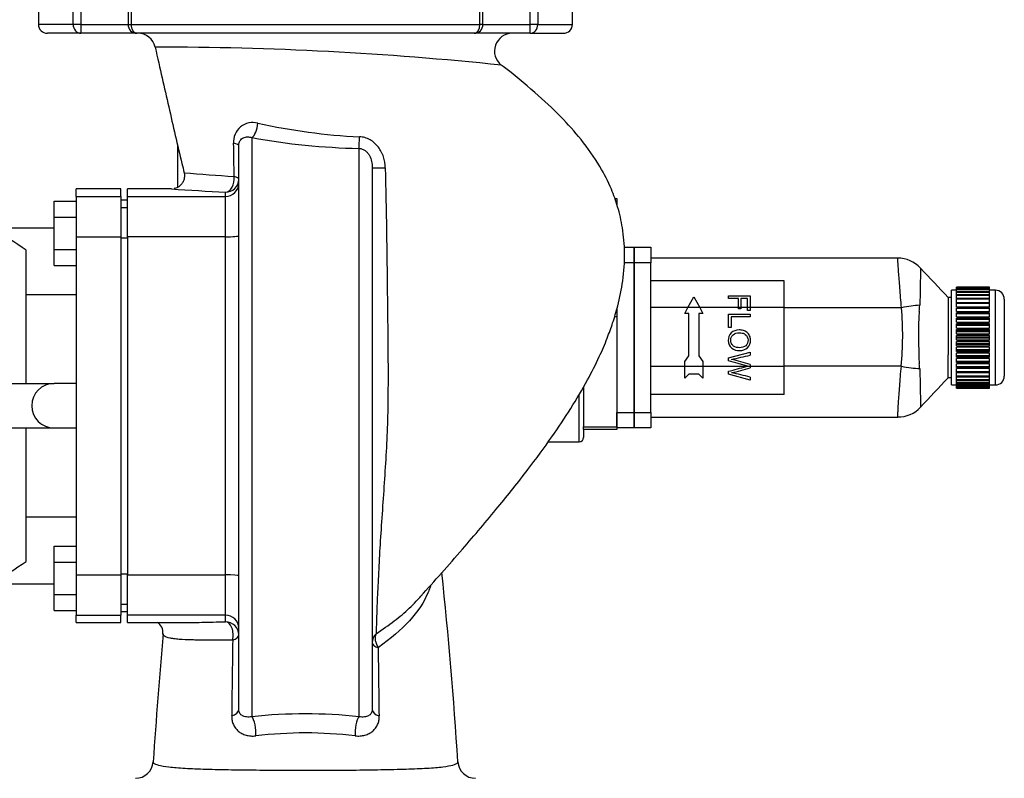
# Model space of a CAD drawing. Units: inches. Extents: x 5 to 266, y 6 to 47.
# Drawn here: x 15 to 26, y 22 to 31 of the extents above; entities that cross this region are included whole.
import ezdxf

# ---------------------------------------------------------------- set-up
doc = ezdxf.new("R2010")
doc.units = ezdxf.units.IN
doc.header["$MEASUREMENT"] = 0
for name, color, linetype in [('COVER_D', 7, 'Continuous'), ('CPN0752', 7, 'Continuous'), ('HOUSING_A', 7, 'Continuous'), ('NUT_G', 7, 'Continuous'), ('PVC20013', 7, 'Continuous'), ('PVC20026', 7, 'Continuous'), ('TP44PAB', 7, 'Continuous')]:
    doc.layers.add(name, color=color, linetype=linetype)

# ---------------------------------------------------------------- blocks, each defined once
blk = doc.blocks.new('SE74')
at = {"layer": 'HOUSING_A', "color": 7, "linetype": 'Continuous'}
for p, q in [((21.669, 28.447), (21.779, 28.447)), ((21.779, 28.447), (21.779, 28.272)), ((21.779, 28.272), (21.668, 28.272)), ((21.779, 28.272), (21.779, 26.592)), ((21.587, 26.614), (21.587, 26.592)), ((21.587, 26.429), (21.587, 26.592)), ((21.587, 26.592), (21.779, 26.592)), ((21.779, 26.592), (21.779, 26.417)), ((21.779, 26.417), (21.587, 26.417))]:
    blk.add_line(p, q, dxfattribs=at)
blk = doc.blocks.new('SE75')
at = {"layer": 'COVER_D', "color": 7, "linetype": 'Continuous'}
for p, q in [((21.779, 28.447), (21.967, 28.447)), ((21.779, 28.272), (21.779, 28.447)), ((21.967, 28.447), (21.967, 28.272)), ((24.742, 28.325), (21.967, 28.325)), ((21.967, 28.272), (21.779, 28.272)), ((21.779, 26.592), (21.779, 28.272)), ((21.967, 26.592), (21.967, 28.272)), ((23.467, 28.072), (21.967, 28.072)), ((23.467, 27.769), (23.467, 28.072)), ((22.385, 27.77), (22.451, 27.892)), ((22.451, 27.892), (22.517, 27.77)), ((22.842, 27.87), (22.842, 27.902)), ((22.842, 27.902), (23.084, 27.902)), ((23.084, 27.902), (23.084, 27.77)), ((25.309, 27.882), (25.309, 27.592)), ((25.346, 27.882), (25.309, 27.882)), ((22.952, 27.87), (22.842, 27.87)), ((22.952, 27.77), (22.952, 27.87)), ((23.056, 27.87), (22.981, 27.87)), ((22.981, 27.87), (22.981, 27.77)), ((23.056, 27.77), (23.056, 27.87)), ((22.385, 27.769), (21.967, 27.769)), ((22.349, 27.704), (22.385, 27.77)), ((22.395, 27.704), (22.349, 27.704)), ((22.517, 27.77), (22.385, 27.77)), ((22.395, 27.226), (22.395, 27.704)), ((22.552, 27.704), (22.507, 27.704)), ((22.507, 27.704), (22.507, 27.226)), ((22.517, 27.77), (22.552, 27.704)), ((22.952, 27.769), (22.517, 27.769)), ((22.842, 27.546), (22.842, 27.697)), ((22.842, 27.697), (23.084, 27.697)), ((22.871, 27.666), (22.871, 27.546)), ((23.084, 27.666), (22.871, 27.666)), ((22.952, 27.756), (22.952, 27.77)), ((22.981, 27.77), (22.952, 27.77)), ((22.981, 27.756), (22.952, 27.756)), ((22.981, 27.77), (22.981, 27.756)), ((23.056, 27.769), (22.981, 27.769)), ((23.056, 27.738), (23.056, 27.77)), ((23.084, 27.77), (23.056, 27.77)), ((23.084, 27.738), (23.056, 27.738)), ((23.084, 27.77), (23.084, 27.738)), ((23.467, 27.769), (23.084, 27.769)), ((23.084, 27.697), (23.084, 27.666)), ((23.467, 27.108), (23.467, 27.769)), ((24.785, 27.768), (23.467, 27.768)), ((25.309, 27.592), (25.309, 27.237)), ((22.871, 27.546), (22.842, 27.546)), ((22.349, 27.165), (22.395, 27.226)), ((22.507, 27.226), (22.552, 27.165)), ((22.842, 27.203), (23.084, 27.267)), ((23.084, 27.267), (23.084, 27.234)), ((25.309, 26.982), (25.309, 27.237)), ((22.349, 27.108), (21.967, 27.108)), ((22.349, 27.108), (22.349, 27.165)), ((22.349, 26.978), (22.349, 27.108)), ((22.552, 27.108), (22.349, 27.108)), ((22.552, 27.165), (22.552, 27.108)), ((23.042, 27.108), (22.552, 27.108)), ((22.552, 27.108), (22.552, 26.978)), ((22.842, 27.17), (22.842, 27.203)), ((23.04, 27.108), (23.055, 27.112)), ((23.084, 27.108), (23.04, 27.108)), ((23.084, 27.13), (23.084, 27.108)), ((23.467, 27.108), (23.084, 27.108)), ((23.084, 27.108), (23.084, 27.091)), ((24.783, 27.11), (23.467, 27.11)), ((23.467, 26.792), (23.467, 27.108)), ((22.395, 27.023), (22.349, 26.978)), ((22.507, 27.023), (22.395, 27.023)), ((22.552, 26.978), (22.507, 27.023)), ((22.842, 27.022), (22.842, 27.053)), ((23.084, 26.955), (22.842, 27.022)), ((23.084, 26.987), (23.084, 26.955)), ((25.309, 26.982), (25.346, 26.982)), ((23.467, 26.792), (21.967, 26.792)), ((21.779, 26.592), (21.967, 26.592)), ((21.779, 26.417), (21.779, 26.592)), ((21.967, 26.592), (21.967, 26.417)), ((21.967, 26.539), (24.742, 26.539)), ((21.967, 26.417), (21.779, 26.417))]:
    blk.add_line(p, q, dxfattribs=at)
for centre, radius, start, end in [((24.744, 27.982), 0.343, 42.3208, 90.3836), ((192.301, 184.875), 229.201, 223.11882, 223.23235), ((24.298, 27.826), 0.692, 352.0082, 357.4207), ((20.831, 27.456), 3.967, 354.9903, 4.5068), ((30.52, 27.451), 5.544, 177.1155, 183.2396), ((21.033, 35.899), 8.904, 281.9447, 283.3192), ((21.685, 22.423), 4.911, 73.4392, 75.9607), ((24.25, 27.052), 0.739, 2.4139, 6.6641), ((22.524, 28.836), 1.832, 281.0639, 287.799), ((20.425, 16.416), 10.901, 75.8805, 77.0075), ((192.253, -129.967), 229.136, 136.76763, 136.88119), ((24.746, 26.883), 0.343, 269.3858, 317.4351)]:
    blk.add_arc(centre, radius, start, end, dxfattribs=at)
for centre, major_axis, ratio, start_param, end_param in [((24.785, 27.707), (0.343, 0.068), 0.171386, 0.902859, 1.536926), ((24.783, 27.164), (0.344, -0.064), 0.151899, 4.740699, 5.384384)]:
    blk.add_ellipse(centre, major_axis=major_axis, ratio=ratio, start_param=start_param, end_param=end_param, dxfattribs=at)
for points, knots in [([(24.785, 27.768), (24.778, 27.846), (24.772, 27.92), (24.761, 28.058), (24.756, 28.118), (24.749, 28.22), (24.746, 28.259), (24.744, 28.299), (24.743, 28.309), (24.742, 28.322), (24.742, 28.325), (24.742, 28.325)], [0, 0, 0, 0, 0.125, 0.125, 0.25, 0.25, 0.375, 0.375, 0.4375, 0.4375, 0.4964436, 0.4964436, 0.4964436, 0.4964436]), ([(24.997, 28.214), (24.997, 28.214), (24.997, 28.205), (24.997, 28.167), (24.997, 28.137), (24.996, 28.063), (24.996, 28.017), (24.994, 27.914), (24.992, 27.856), (24.989, 27.795)], [0.5043432, 0.5043432, 0.5043432, 0.5043432, 0.625, 0.625, 0.75, 0.75, 0.875, 0.875, 1, 1, 1, 1]), ([(22.96, 27.518), (22.976, 27.518), (22.992, 27.517), (23.023, 27.508), (23.037, 27.5), (23.062, 27.48), (23.072, 27.467), (23.085, 27.438), (23.088, 27.421), (23.089, 27.374), (23.078, 27.341), (23.031, 27.297), (22.999, 27.287), (22.935, 27.285), (22.902, 27.294), (22.852, 27.334), (22.839, 27.367), (22.837, 27.431), (22.849, 27.463), (22.895, 27.507), (22.928, 27.518), (22.96, 27.518)], [0, 0, 0, 0, 0.0625, 0.0625, 0.125, 0.125, 0.1875, 0.1875, 0.25, 0.25, 0.375, 0.375, 0.5, 0.5, 0.625, 0.625, 0.75, 0.75, 0.875, 0.875, 1, 1, 1, 1]), ([(22.959, 27.486), (22.935, 27.486), (22.91, 27.479), (22.883, 27.455), (22.876, 27.445), (22.867, 27.423), (22.865, 27.411), (22.866, 27.387), (22.869, 27.375), (22.88, 27.353), (22.888, 27.344), (22.917, 27.323), (22.943, 27.318), (22.99, 27.319), (23.016, 27.325), (23.052, 27.357), (23.062, 27.381), (23.06, 27.43), (23.048, 27.454), (23.019, 27.475), (23.007, 27.48), (22.984, 27.485), (22.972, 27.486), (22.959, 27.486)], [0, 0, 0, 0, 0.125, 0.125, 0.1875, 0.1875, 0.25, 0.25, 0.3125, 0.3125, 0.375, 0.375, 0.5, 0.5, 0.625, 0.625, 0.75, 0.75, 0.875, 0.875, 0.9375, 0.9375, 1, 1, 1, 1]), ([(23.055, 27.112), (23.046, 27.114), (23.037, 27.116), (23.019, 27.121), (23.011, 27.123), (22.984, 27.131), (22.966, 27.136), (22.913, 27.15), (22.877, 27.16), (22.842, 27.17)], [0, 0, 0, 0, 0.125, 0.125, 0.25, 0.25, 0.5, 0.5, 1, 1, 1, 1]), ([(22.842, 27.053), (22.875, 27.062), (22.908, 27.071), (22.974, 27.089), (23.007, 27.099), (23.04, 27.108)], [0, 0, 0, 0, 0.5, 0.5, 1, 1, 1, 1]), ([(24.742, 26.539), (24.742, 26.539), (24.742, 26.539), (24.742, 26.539), (24.742, 26.543), (24.743, 26.558), (24.743, 26.568), (24.745, 26.596), (24.746, 26.614), (24.748, 26.654), (24.75, 26.677), (24.753, 26.729), (24.755, 26.757), (24.759, 26.819), (24.762, 26.852), (24.769, 26.955), (24.775, 27.031), (24.783, 27.11)], [0.4964768, 0.4964768, 0.4964768, 0.4964768, 0.5, 0.5, 0.5625, 0.5625, 0.625, 0.625, 0.6875, 0.6875, 0.75, 0.75, 0.8125, 0.8125, 0.875, 0.875, 1, 1, 1, 1]), ([(24.989, 27.083), (24.992, 27.021), (24.993, 26.963), (24.996, 26.858), (24.996, 26.811), (24.997, 26.734), (24.997, 26.703), (24.997, 26.662), (24.997, 26.65), (24.997, 26.65), (24.997, 26.649), (24.997, 26.649)], [0, 0, 0, 0, 0.125, 0.125, 0.25, 0.25, 0.375, 0.375, 0.5, 0.5, 0.5045037, 0.5045037, 0.5045037, 0.5045037])]:
    blk.add_open_spline(points, degree=3, knots=knots, dxfattribs=at)
blk = doc.blocks.new('SE76')
at = {"layer": 'NUT_G', "color": 7, "linetype": 'Continuous'}
for p, q in [((25.346, 26.9), (25.401, 26.9)), ((25.772, 26.9), (25.84, 26.9))]:
    blk.add_line(p, q, dxfattribs=at)
blk = doc.blocks.new('SE77')
at = {"layer": 'NUT_G', "color": 7, "linetype": 'Continuous'}
for p, q in [((25.401, 27.964), (25.346, 27.964)), ((25.84, 27.964), (25.772, 27.964))]:
    blk.add_line(p, q, dxfattribs=at)
blk = doc.blocks.new('SE78')
at = {"layer": 'NUT_G', "color": 7, "linetype": 'Continuous'}
for p, q in [((25.401, 27.995), (25.401, 27.999)), ((25.772, 27.999), (25.401, 27.999)), ((25.401, 27.99), (25.401, 27.995)), ((25.772, 27.995), (25.401, 27.995)), ((25.772, 27.995), (25.772, 27.999)), ((25.772, 27.99), (25.772, 27.995)), ((25.346, 26.9), (25.346, 27.964)), ((25.401, 27.986), (25.401, 27.99)), ((25.772, 27.99), (25.401, 27.99)), ((25.401, 27.972), (25.401, 27.986)), ((25.772, 27.986), (25.401, 27.986)), ((25.401, 27.968), (25.401, 27.972)), ((25.772, 27.972), (25.401, 27.972)), ((25.401, 27.946), (25.401, 27.968)), ((25.772, 27.968), (25.401, 27.968)), ((25.401, 27.941), (25.401, 27.946)), ((25.772, 27.946), (25.401, 27.946)), ((25.401, 27.912), (25.401, 27.941)), ((25.772, 27.941), (25.401, 27.941)), ((25.401, 27.906), (25.401, 27.912)), ((25.772, 27.912), (25.401, 27.912)), ((25.401, 27.871), (25.401, 27.906)), ((25.772, 27.906), (25.401, 27.906)), ((25.772, 27.972), (25.772, 27.986)), ((25.772, 27.968), (25.772, 27.972)), ((25.772, 27.946), (25.772, 27.968)), ((25.772, 27.941), (25.772, 27.946)), ((25.772, 27.912), (25.772, 27.941)), ((25.772, 27.906), (25.772, 27.912)), ((25.772, 27.871), (25.772, 27.906)), ((25.772, 27.986), (25.772, 27.99)), ((25.84, 26.9), (25.84, 27.964)), ((25.401, 27.864), (25.401, 27.871)), ((25.772, 27.871), (25.401, 27.871)), ((25.401, 27.826), (25.401, 27.864)), ((25.772, 27.864), (25.401, 27.864)), ((25.401, 27.826), (25.772, 27.826)), ((25.401, 27.815), (25.401, 27.822)), ((25.772, 27.822), (25.401, 27.822)), ((25.401, 27.778), (25.401, 27.815)), ((25.772, 27.815), (25.401, 27.815)), ((25.401, 27.778), (25.772, 27.778)), ((25.772, 27.826), (25.772, 27.864)), ((25.772, 27.815), (25.772, 27.822)), ((25.772, 27.778), (25.772, 27.815)), ((25.772, 27.864), (25.772, 27.871)), ((25.94, 27.864), (25.94, 27)), ((25.401, 27.76), (25.401, 27.768)), ((25.772, 27.768), (25.401, 27.768)), ((25.401, 27.724), (25.401, 27.76)), ((25.772, 27.76), (25.401, 27.76)), ((25.401, 27.724), (25.772, 27.724)), ((25.401, 27.708), (25.401, 27.709)), ((25.772, 27.709), (25.401, 27.709)), ((25.401, 27.7), (25.401, 27.708)), ((25.772, 27.708), (25.401, 27.708)), ((25.401, 27.666), (25.401, 27.7)), ((25.772, 27.7), (25.401, 27.7)), ((25.401, 27.666), (25.772, 27.666)), ((25.772, 27.76), (25.772, 27.768)), ((25.772, 27.724), (25.772, 27.76)), ((25.772, 27.708), (25.772, 27.709)), ((25.772, 27.7), (25.772, 27.708)), ((25.772, 27.666), (25.772, 27.7)), ((25.401, 27.644), (25.401, 27.65)), ((25.772, 27.65), (25.401, 27.65)), ((25.401, 27.635), (25.401, 27.644)), ((25.772, 27.644), (25.401, 27.644)), ((25.401, 27.605), (25.401, 27.635)), ((25.772, 27.635), (25.401, 27.635)), ((25.401, 27.605), (25.772, 27.605)), ((25.401, 27.577), (25.401, 27.588)), ((25.772, 27.588), (25.401, 27.588)), ((25.401, 27.568), (25.401, 27.577)), ((25.772, 27.577), (25.401, 27.577)), ((25.401, 27.54), (25.401, 27.568)), ((25.772, 27.568), (25.401, 27.568)), ((25.772, 27.644), (25.772, 27.65)), ((25.772, 27.635), (25.772, 27.644)), ((25.772, 27.605), (25.772, 27.635)), ((25.772, 27.577), (25.772, 27.588)), ((25.772, 27.568), (25.772, 27.577)), ((25.772, 27.54), (25.772, 27.568)), ((25.401, 27.54), (25.772, 27.54)), ((25.401, 27.508), (25.401, 27.523)), ((25.772, 27.523), (25.401, 27.523)), ((25.401, 27.498), (25.401, 27.508)), ((25.772, 27.508), (25.401, 27.508)), ((25.401, 27.474), (25.401, 27.498)), ((25.772, 27.498), (25.401, 27.498)), ((25.401, 27.474), (25.772, 27.474)), ((25.772, 27.456), (25.401, 27.456)), ((25.401, 27.437), (25.401, 27.456)), ((25.772, 27.508), (25.772, 27.523)), ((25.772, 27.498), (25.772, 27.508)), ((25.772, 27.474), (25.772, 27.498)), ((25.772, 27.437), (25.772, 27.456)), ((25.772, 27.437), (25.401, 27.437)), ((25.401, 27.427), (25.401, 27.437)), ((25.401, 27.407), (25.401, 27.427)), ((25.772, 27.427), (25.401, 27.427)), ((25.401, 27.407), (25.772, 27.407)), ((25.401, 27.366), (25.401, 27.389)), ((25.772, 27.389), (25.401, 27.389)), ((25.401, 27.356), (25.401, 27.366)), ((25.772, 27.366), (25.401, 27.366)), ((25.401, 27.341), (25.401, 27.356)), ((25.772, 27.356), (25.401, 27.356)), ((25.401, 27.341), (25.772, 27.341)), ((25.772, 27.427), (25.772, 27.437)), ((25.772, 27.407), (25.772, 27.427)), ((25.772, 27.366), (25.772, 27.389)), ((25.772, 27.341), (25.772, 27.356)), ((25.772, 27.356), (25.772, 27.366)), ((25.401, 27.296), (25.401, 27.323)), ((25.772, 27.323), (25.401, 27.323)), ((25.401, 27.286), (25.401, 27.296)), ((25.772, 27.296), (25.401, 27.296)), ((25.401, 27.276), (25.401, 27.286)), ((25.772, 27.286), (25.401, 27.286)), ((25.401, 27.276), (25.772, 27.276)), ((25.401, 27.228), (25.401, 27.259)), ((25.772, 27.259), (25.401, 27.259)), ((25.401, 27.219), (25.401, 27.228)), ((25.772, 27.228), (25.401, 27.228)), ((25.401, 27.213), (25.401, 27.219)), ((25.772, 27.219), (25.401, 27.219)), ((25.772, 27.296), (25.772, 27.323)), ((25.772, 27.286), (25.772, 27.296)), ((25.772, 27.276), (25.772, 27.286)), ((25.772, 27.228), (25.772, 27.259)), ((25.772, 27.219), (25.772, 27.228)), ((25.772, 27.213), (25.772, 27.219)), ((25.401, 27.213), (25.772, 27.213)), ((25.401, 27.164), (25.401, 27.197)), ((25.772, 27.197), (25.401, 27.197)), ((25.401, 27.155), (25.401, 27.164)), ((25.772, 27.164), (25.401, 27.164)), ((25.401, 27.154), (25.401, 27.155)), ((25.772, 27.155), (25.401, 27.155)), ((25.401, 27.154), (25.772, 27.154)), ((25.401, 27.104), (25.401, 27.139)), ((25.772, 27.139), (25.401, 27.139)), ((25.772, 27.164), (25.772, 27.197)), ((25.772, 27.154), (25.772, 27.155)), ((25.772, 27.104), (25.772, 27.139)), ((25.772, 27.155), (25.772, 27.164)), ((25.401, 27.096), (25.401, 27.104)), ((25.772, 27.104), (25.401, 27.104)), ((25.401, 27.096), (25.772, 27.096)), ((25.401, 27.049), (25.401, 27.086)), ((25.772, 27.086), (25.401, 27.086)), ((25.401, 27.041), (25.401, 27.049)), ((25.772, 27.049), (25.401, 27.049)), ((25.401, 27.041), (25.772, 27.041)), ((25.401, 27), (25.401, 27.038)), ((25.772, 27.038), (25.401, 27.038)), ((25.401, 26.993), (25.401, 27)), ((25.772, 27), (25.401, 27)), ((25.772, 27.096), (25.772, 27.104)), ((25.772, 27.049), (25.772, 27.086)), ((25.772, 27.041), (25.772, 27.049)), ((25.772, 27), (25.772, 27.038)), ((25.772, 26.993), (25.772, 27)), ((25.401, 26.957), (25.401, 26.993)), ((25.401, 26.993), (25.772, 26.993)), ((25.401, 26.951), (25.401, 26.957)), ((25.772, 26.957), (25.401, 26.957)), ((25.401, 26.923), (25.401, 26.951)), ((25.401, 26.951), (25.772, 26.951)), ((25.401, 26.917), (25.401, 26.923)), ((25.772, 26.923), (25.401, 26.923)), ((25.401, 26.896), (25.401, 26.917)), ((25.401, 26.917), (25.772, 26.917)), ((25.401, 26.891), (25.401, 26.896)), ((25.772, 26.896), (25.401, 26.896)), ((25.401, 26.878), (25.401, 26.891)), ((25.401, 26.891), (25.772, 26.891)), ((25.772, 26.957), (25.772, 26.993)), ((25.772, 26.951), (25.772, 26.957)), ((25.772, 26.923), (25.772, 26.951)), ((25.772, 26.917), (25.772, 26.923)), ((25.772, 26.896), (25.772, 26.917)), ((25.772, 26.891), (25.772, 26.896)), ((25.772, 26.878), (25.772, 26.891)), ((25.401, 26.874), (25.401, 26.878)), ((25.772, 26.878), (25.401, 26.878)), ((25.401, 26.868), (25.401, 26.874)), ((25.401, 26.874), (25.772, 26.874)), ((25.401, 26.865), (25.401, 26.868)), ((25.772, 26.868), (25.401, 26.868)), ((25.401, 26.865), (25.772, 26.865)), ((25.772, 26.874), (25.772, 26.878)), ((25.772, 26.868), (25.772, 26.874)), ((25.772, 26.865), (25.772, 26.868))]:
    blk.add_line(p, q, dxfattribs=at)
for centre, start, end in [((25.84, 27.864), 0, 90), ((25.84, 27), 270, 0)]:
    blk.add_arc(centre, 0.1, start, end, dxfattribs=at)
blk = doc.blocks.new('SE111')
at = {"layer": 'PVC20026', "color": 7, "linetype": 'Continuous'}
for p, q in [((21.212, 26.875), (21.212, 26.625)), ((21.212, 26.398), (21.212, 26.309))]:
    blk.add_line(p, q, dxfattribs=at)
blk = doc.blocks.new('SE112')
at = {"layer": 'PVC20026', "color": 7, "linetype": 'Continuous'}
for p, q in [((16.65, 29.599), (16.65, 29.121)), ((21.163, 26.259), (21.163, 26.789)), ((20.815, 26.259), (21.163, 26.259))]:
    blk.add_line(p, q, dxfattribs=at)
blk.add_arc((21.163, 26.309), 0.05, 270, 0, dxfattribs=at)
blk = doc.blocks.new('SE143')
at = {"layer": 'TP44PAB', "color": 7, "linetype": 'Continuous'}
for start, end in [(84.0146, 90.0365), (84.0145, 84.0146)]:
    blk.add_arc((16.421, -6.392), 37.089, start, end, dxfattribs=at)
blk = doc.blocks.new('SE144')
at = {"layer": 'TP44PAB', "color": 7, "linetype": 'Continuous'}
blk.add_open_spline([(16.376, 22.664), (16.375, 22.659), (16.377, 22.655), (16.38, 22.651)], degree=3, dxfattribs=at)
blk.add_open_spline([(16.38, 22.651), (16.389, 22.642), (16.407, 22.634), (16.465, 22.618), (16.504, 22.612), (16.603, 22.6), (16.664, 22.596), (16.804, 22.587), (16.883, 22.584), (17.057, 22.579), (17.154, 22.577), (17.357, 22.573), (17.464, 22.572), (17.632, 22.571), (17.689, 22.57), (17.804, 22.57), (17.862, 22.57), (18.037, 22.569), (18.155, 22.569), (18.389, 22.57), (18.503, 22.57), (18.726, 22.572), (18.834, 22.574), (19.036, 22.577), (19.13, 22.579), (19.305, 22.585), (19.383, 22.588), (19.521, 22.596), (19.58, 22.601), (19.678, 22.613), (19.716, 22.62), (19.771, 22.635), (19.789, 22.643), (19.798, 22.656), (19.8, 22.66), (19.799, 22.664)], degree=3, knots=[0, 0, 0, 0, 0.03125, 0.03125, 0.0625, 0.0625, 0.09375, 0.09375, 0.125, 0.125, 0.15625, 0.15625, 0.1875, 0.1875, 0.203125, 0.203125, 0.21875, 0.21875, 0.25, 0.25, 0.28125, 0.28125, 0.3125, 0.3125, 0.34375, 0.34375, 0.375, 0.375, 0.40625, 0.40625, 0.4375, 0.4375, 0.46875, 0.46875, 0.4807792, 0.4807792, 0.4807792, 0.4807792], dxfattribs=at)
blk = doc.blocks.new('SE145')
at = {"layer": 'TP44PAB', "color": 7, "linetype": 'Continuous'}
blk.add_open_spline([(16.487, 24.1), (16.487, 24.101), (16.487, 24.101), (16.488, 24.102)], degree=3, dxfattribs=at)
blk.add_open_spline([(17.27, 24.032), (17.179, 24.031), (17.096, 24.031), (16.984, 24.031), (16.948, 24.031), (16.898, 24.032), (16.881, 24.032), (16.85, 24.032), (16.834, 24.033), (16.76, 24.035), (16.71, 24.037), (16.656, 24.041), (16.646, 24.042), (16.627, 24.044), (16.617, 24.046), (16.591, 24.049), (16.575, 24.052), (16.535, 24.06), (16.515, 24.067), (16.5, 24.077), (16.497, 24.079), (16.493, 24.083), (16.491, 24.086), (16.488, 24.092), (16.487, 24.096), (16.487, 24.1)], degree=3, knots=[0, 0, 0, 0, 0.125, 0.125, 0.1875, 0.1875, 0.21875, 0.21875, 0.25, 0.25, 0.375, 0.375, 0.40625, 0.40625, 0.4375, 0.4375, 0.5, 0.5, 0.625, 0.625, 0.65625, 0.65625, 0.6875, 0.6875, 0.740452, 0.740452, 0.740452, 0.740452], dxfattribs=at)
blk = doc.blocks.new('SE146')
at = {"layer": 'TP44PAB', "color": 7, "linetype": 'Continuous'}
for p, q in [((15.087, 31.603), (15.087, 30.953)), ((15.477, 30.953), (15.477, 31.603)), ((15.564, 31.603), (15.564, 30.953)), ((16.093, 31.603), (16.093, 30.953)), ((16.128, 31.603), (16.128, 30.953)), ((20.047, 30.953), (20.047, 31.603)), ((20.082, 30.953), (20.082, 31.603)), ((20.611, 30.953), (20.611, 31.603)), ((20.698, 31.603), (20.698, 30.953)), ((21.087, 30.953), (21.087, 31.603)), ((15.477, 30.953), (15.087, 30.953)), ((15.564, 30.953), (15.477, 30.953)), ((15.564, 30.953), (16.093, 30.953)), ((15.564, 30.953), (15.564, 30.853)), ((16.093, 30.953), (16.128, 30.953)), ((16.128, 30.953), (20.047, 30.953)), ((20.082, 30.953), (20.047, 30.953)), ((20.082, 30.953), (20.611, 30.953)), ((20.698, 30.953), (20.611, 30.953)), ((20.611, 30.853), (20.611, 30.953)), ((20.698, 30.953), (21.087, 30.953)), ((15.564, 30.853), (15.187, 30.853)), ((16.193, 30.853), (15.564, 30.853)), ((19.982, 30.853), (16.193, 30.853)), ((20.611, 30.853), (19.982, 30.853)), ((20.611, 30.853), (20.987, 30.853)), ((17.485, 29.68), (17.485, 23.171)), ((17.337, 23.251), (17.337, 29.588)), ((18.689, 23.171), (18.689, 29.558)), ((18.837, 29.343), (18.837, 23.251)), ((15.512, 29.019), (15.512, 29.103)), ((16.012, 29.103), (15.512, 29.103)), ((16.012, 29.019), (16.012, 29.103)), ((16.087, 29.019), (16.087, 29.103)), ((16.581, 29.103), (16.087, 29.103)), ((15.512, 29.019), (16.012, 29.019)), ((15.512, 29.019), (15.512, 28.565)), ((16.012, 29.019), (16.012, 28.565)), ((16.087, 29.019), (17.189, 29.019)), ((16.087, 28.565), (16.087, 29.019)), ((17.189, 29.019), (17.189, 29.067)), ((17.189, 28.565), (17.189, 29.019)), ((15.262, 28.965), (15.512, 28.965)), ((15.262, 28.785), (15.262, 28.965)), ((16.087, 28.978), (16.012, 28.978)), ((16.012, 28.894), (16.087, 28.894)), ((15.262, 28.785), (15.512, 28.785)), ((15.262, 28.424), (15.262, 28.785)), ((14.574, 28.666), (15.262, 28.666)), ((15.512, 28.565), (16.012, 28.565)), ((15.512, 28.565), (15.512, 24.766)), ((16.012, 28.565), (16.012, 24.766)), ((16.012, 28.554), (16.087, 28.554)), ((16.087, 28.565), (16.087, 24.766)), ((17.189, 28.565), (16.087, 28.565)), ((17.189, 24.766), (17.189, 28.565)), ((14.95, 26.916), (14.95, 28.414)), ((15.262, 28.424), (15.512, 28.424)), ((15.262, 28.244), (15.262, 28.424)), ((15.262, 28.244), (15.512, 28.244)), ((15.512, 27.914), (14.95, 27.914)), ((14.552, 26.916), (15.262, 26.916)), ((15.512, 26.916), (15.262, 26.916)), ((14.552, 26.416), (15.262, 26.416)), ((14.95, 24.917), (14.95, 26.416)), ((15.262, 26.416), (15.512, 26.416)), ((14.95, 25.417), (15.512, 25.417)), ((15.262, 25.087), (15.512, 25.087)), ((15.262, 24.907), (15.262, 25.087)), ((15.262, 24.907), (15.512, 24.907)), ((15.262, 24.546), (15.262, 24.907)), ((15.512, 24.766), (16.012, 24.766)), ((15.512, 24.766), (15.512, 24.312)), ((16.012, 24.777), (16.087, 24.777)), ((16.012, 24.766), (16.012, 24.312)), ((16.087, 24.766), (17.189, 24.766)), ((16.087, 24.312), (16.087, 24.766)), ((17.189, 24.312), (17.189, 24.766)), ((14.574, 24.666), (15.262, 24.666)), ((15.262, 24.546), (15.512, 24.546)), ((15.262, 24.366), (15.262, 24.546)), ((15.262, 24.366), (15.512, 24.366)), ((16.012, 24.437), (16.087, 24.437)), ((16.012, 24.353), (16.087, 24.353)), ((15.512, 24.312), (16.012, 24.312)), ((15.512, 24.228), (15.512, 24.312)), ((16.012, 24.228), (16.012, 24.312)), ((16.087, 24.228), (16.087, 24.312)), ((17.189, 24.312), (16.087, 24.312)), ((17.189, 24.238), (17.189, 24.312)), ((15.512, 24.228), (16.012, 24.228)), ((16.087, 24.228), (16.636, 24.228))]:
    blk.add_line(p, q, dxfattribs=at)
for centre, radius, start, end in [((15.187, 30.953), 0.1, 180, 270), ((16.193, 30.953), 0.1, 180, 270), ((19.982, 30.953), 0.1, 270, 0), ((20.987, 30.953), 0.1, 270, 0), ((16.203, 30.653), 0.2, 12.7676, 89.8292), ((17.496, 29.633), 0.217, 74.8233, 184.5775), ((19.033, 36.561), 6.88, 257.5767, 267.1737), ((18.852, 37.219), 7.662, 259.7238, 268.7818), ((19.324, 59.935), 30.759, 265.1512, 266.2006), ((18.824, 61.529), 32.503, 266.0417, 267.118), ((15.262, 26.666), 0.25, 90, 270), ((-25.523, 19.902), 45.406, 3.4867, 6.1819), ((16.361, 24.122), 0.124, 351.5082, 59.895), ((92.441, 17.463), 76.243, 175.0042, 176.0881), ((319.603, 19.606), 302.366, 179.1612, 179.32288), ((-276.642, 19.692), 295.58, 0.67599, 0.82488), ((18.087, 17.555), 5.648, 83.8815, 96.1185), ((18.087, 18.214), 4.774, 83.2898, 96.7102), ((16.176, 22.678), 0.2, 270.0048, 356.2413), ((19.999, 22.678), 0.2, 183.8011, 269.9915)]:
    blk.add_arc(centre, radius, start, end, dxfattribs=at)
for centre, major_axis, ratio, start_param, end_param in [((15.564, 30.953), (0, 0.1), 0.87032, 1.570796, 3.141593), ((16.193, 30.953), (0, 0.1), 0.653251, 1.570796, 3.141593), ((19.982, 30.953), (0, 0.1), 0.653251, 3.141593, 4.712389), ((20.611, 30.953), (0, -0.1), 0.87032, 0, 1.570796), ((20.411, 30.653), (0, 0.2), 0.999935, 0.008429, 2.471541), ((17.485, 29.818), (0.027, 0.146), 0.432209, 3.541672, 4.9595), ((18.689, 29.689), (0.002, 0.148), 0.029199, 3.636405, 4.721098), ((17.189, 29.588), (-0.148, 0), 0.241399, 3.141593, 4.055116), ((18.985, 29.343), (0.148, 0), 0.010714, 3.141593, 4.705289), ((17.189, 29.214), (-0.008, -0.148), 0.656213, 0.077271, 1.799133), ((17.189, 29.214), (-0.148, 0), 0.998302, 1.570796, 3.141593), ((17.189, 29.214), (0.148, 0), 0.254758, 0, 0.863419), ((17.189, 29.166), (-0.148, 0), 0.996073, 1.570796, 3.141593), ((17.189, 28.578), (-0.148, 0), 0.088541, 1.570796, 3.141593), ((17.189, 24.753), (-0.148, 0), 0.088541, 3.141593, 4.712389), ((17.189, 24.165), (0.148, 0), 0.996073, 0, 1.570796), ((17.189, 24.09), (-0.003, 0.148), 0.581067, 4.299901, 6.246539), ((17.189, 24.09), (0.148, 0), 0.999555, 0, 1.570796), ((17.189, 24.09), (0.148, 0), 0.462991, 5.283715, 6.283185), ((18.985, 24.006), (0.148, 0), 0.925785, 2.35894, 3.141593), ((18.985, 24.006), (-0.081, 0.124), 0.666486, 0.365682, 1.617741), ((18.985, 24.006), (-0.148, 0), 0.475384, 0, 1.009298), ((17.189, 23.251), (0.148, 0), 0.549304, 5.19544, 6.283185), ((18.985, 23.251), (-0.148, 0), 0.549304, 0, 1.087745), ((17.485, 23.032), (-0.016, 0.147), 0.286291, 4.129542, 5.911141), ((18.689, 23.032), (0.016, 0.147), 0.286291, 0.372044, 2.153643)]:
    blk.add_ellipse(centre, major_axis=major_axis, ratio=ratio, start_param=start_param, end_param=end_param, dxfattribs=at)
for points, knots in [([(16.398, 30.697), (16.454, 30.451), (16.544, 30.053), (16.659, 29.555), (16.715, 29.323), (16.725, 29.284)], [0, 0, 0, 0, 0.474362, 0.925592, 1, 1, 1, 1]), ([(19.329, 24.466), (19.349, 24.488), (19.517, 24.671), (19.837, 25.035), (20.236, 25.504), (20.572, 25.926), (20.845, 26.295), (21.07, 26.631), (21.247, 26.932), (21.382, 27.197), (21.474, 27.412), (21.543, 27.602), (21.606, 27.816), (21.66, 28.078), (21.68, 28.374), (21.657, 28.654), (21.603, 28.893), (21.519, 29.125), (21.388, 29.383), (21.195, 29.655), (20.947, 29.932), (20.655, 30.202), (20.418, 30.397), (20.296, 30.49), (20.288, 30.495)], [0, 0, 0, 0, 0.011328, 0.108183, 0.193451, 0.267227, 0.330012, 0.382599, 0.433737, 0.47397, 0.505203, 0.529941, 0.557358, 0.596912, 0.640255, 0.678899, 0.712417, 0.740961, 0.7803, 0.831292, 0.878122, 0.933063, 0.996499, 1, 1, 1, 1]), ([(17.337, 29.588), (17.337, 29.594), (17.338, 29.599), (17.339, 29.61), (17.34, 29.616), (17.345, 29.631), (17.349, 29.639), (17.358, 29.654), (17.364, 29.66), (17.376, 29.671), (17.382, 29.675), (17.396, 29.682), (17.404, 29.684), (17.419, 29.687), (17.427, 29.688), (17.443, 29.688), (17.451, 29.688), (17.468, 29.685), (17.477, 29.683), (17.485, 29.68)], [0, 0, 0, 0, 0.0625, 0.0625, 0.125, 0.125, 0.25, 0.25, 0.375, 0.375, 0.5, 0.5, 0.625, 0.625, 0.75, 0.75, 0.875, 0.875, 1, 1, 1, 1]), ([(18.984, 29.341), (18.984, 29.383), (18.977, 29.424), (18.96, 29.473), (18.957, 29.483), (18.949, 29.502), (18.944, 29.512), (18.93, 29.539), (18.919, 29.557), (18.894, 29.59), (18.879, 29.605), (18.848, 29.633), (18.831, 29.645), (18.804, 29.66), (18.794, 29.665), (18.775, 29.673), (18.765, 29.677), (18.746, 29.683), (18.735, 29.685), (18.715, 29.688), (18.704, 29.689), (18.694, 29.69)], [0, 0, 0, 0, 0.25, 0.25, 0.3125, 0.3125, 0.375, 0.375, 0.5, 0.5, 0.625, 0.625, 0.75, 0.75, 0.8125, 0.8125, 0.875, 0.875, 0.9375, 0.9375, 1, 1, 1, 1]), ([(18.689, 29.558), (18.702, 29.558), (18.714, 29.556), (18.732, 29.549), (18.738, 29.547), (18.749, 29.541), (18.754, 29.538), (18.764, 29.53), (18.768, 29.526), (18.777, 29.518), (18.782, 29.514), (18.793, 29.5), (18.8, 29.49), (18.817, 29.458), (18.825, 29.436), (18.835, 29.39), (18.837, 29.366), (18.837, 29.343)], [0, 0, 0, 0, 0.125, 0.125, 0.1875, 0.1875, 0.25, 0.25, 0.3125, 0.3125, 0.375, 0.375, 0.5, 0.5, 0.75, 0.75, 1, 1, 1, 1]), ([(18.984, 29.341), (18.995, 28.868), (19.001, 28.396), (19.01, 27.687), (19.012, 27.45), (19.015, 27.095), (19.015, 26.977), (19.014, 26.741), (19.013, 26.623), (19.003, 26.269), (18.988, 26.034), (18.964, 25.682), (18.956, 25.566), (18.94, 25.333), (18.932, 25.218), (18.919, 24.998), (18.913, 24.892), (18.903, 24.688), (18.898, 24.595), (18.891, 24.423), (18.888, 24.344), (18.884, 24.207), (18.882, 24.15), (18.881, 24.103)], [0, 0, 0, 0, 0.25, 0.25, 0.375, 0.375, 0.4375, 0.4375, 0.5, 0.5, 0.625, 0.625, 0.6875, 0.6875, 0.75, 0.75, 0.8125, 0.8125, 0.875, 0.875, 0.9375, 0.9375, 1, 1, 1, 1]), ([(16.724, 29.283), (16.724, 29.282), (16.731, 29.265), (16.728, 29.226), (16.713, 29.179), (16.686, 29.145), (16.658, 29.124), (16.632, 29.112), (16.618, 29.108), (16.611, 29.107)], [0, 0, 0, 0, 0.015354, 0.245112, 0.46856, 0.646612, 0.796328, 0.922075, 1, 1, 1, 1]), ([(19.493, 24.64), (19.485, 24.618), (19.477, 24.596), (19.42, 24.458), (19.349, 24.351), (19.162, 24.148), (19.046, 24.051), (18.907, 23.947)], [0.7271884, 0.7271884, 0.7271884, 0.7271884, 0.75, 0.75, 0.875, 0.875, 1, 1, 1, 1]), ([(18.881, 24.103), (18.953, 24.152), (19.022, 24.2), (19.146, 24.294), (19.203, 24.341), (19.281, 24.415), (19.307, 24.441), (19.331, 24.468)], [0, 0, 0, 0, 0.0625, 0.0625, 0.125, 0.125, 0.1591105, 0.1591105, 0.1591105, 0.1591105]), ([(16.631, 24.228), (16.654, 24.228), (16.679, 24.228), (16.77, 24.229), (16.841, 24.23), (16.943, 24.232), (16.964, 24.233), (17.006, 24.234), (17.028, 24.234), (17.095, 24.236), (17.141, 24.237), (17.189, 24.238)], [0.6977463, 0.6977463, 0.6977463, 0.6977463, 0.75, 0.75, 0.875, 0.875, 0.90625, 0.90625, 0.9375, 0.9375, 1, 1, 1, 1]), ([(17.485, 23.171), (17.474, 23.169), (17.464, 23.167), (17.444, 23.166), (17.434, 23.167), (17.407, 23.169), (17.392, 23.174), (17.373, 23.184), (17.368, 23.188), (17.357, 23.197), (17.353, 23.202), (17.346, 23.214), (17.343, 23.22), (17.339, 23.234), (17.337, 23.242), (17.337, 23.251)], [0, 0, 0, 0, 0.125, 0.125, 0.25, 0.25, 0.5, 0.5, 0.625, 0.625, 0.75, 0.75, 0.875, 0.875, 1, 1, 1, 1]), ([(18.837, 23.251), (18.837, 23.242), (18.836, 23.234), (18.832, 23.22), (18.829, 23.214), (18.818, 23.197), (18.808, 23.188), (18.789, 23.177), (18.782, 23.175), (18.767, 23.17), (18.759, 23.169), (18.741, 23.167), (18.732, 23.166), (18.711, 23.167), (18.701, 23.169), (18.689, 23.171)], [0, 0, 0, 0, 0.125, 0.125, 0.25, 0.25, 0.5, 0.5, 0.625, 0.625, 0.75, 0.75, 0.875, 0.875, 1, 1, 1, 1]), ([(17.258, 23.179), (17.258, 23.161), (17.26, 23.145), (17.264, 23.121), (17.266, 23.113), (17.271, 23.098), (17.274, 23.091), (17.283, 23.069), (17.291, 23.056), (17.305, 23.037), (17.31, 23.031), (17.321, 23.02), (17.326, 23.014), (17.344, 22.999), (17.358, 22.99), (17.379, 22.979), (17.387, 22.975), (17.402, 22.969), (17.411, 22.966), (17.436, 22.959), (17.453, 22.956), (17.49, 22.953), (17.51, 22.953), (17.53, 22.955)], [0, 0, 0, 0, 0.125, 0.125, 0.1875, 0.1875, 0.25, 0.25, 0.375, 0.375, 0.4375, 0.4375, 0.5, 0.5, 0.625, 0.625, 0.6875, 0.6875, 0.75, 0.75, 0.875, 0.875, 1, 1, 1, 1]), ([(18.645, 22.955), (18.665, 22.953), (18.684, 22.953), (18.721, 22.956), (18.739, 22.959), (18.773, 22.968), (18.788, 22.975), (18.818, 22.99), (18.831, 22.999), (18.849, 23.014), (18.854, 23.02), (18.865, 23.031), (18.87, 23.037), (18.884, 23.056), (18.892, 23.069), (18.901, 23.09), (18.904, 23.098), (18.909, 23.113), (18.911, 23.121), (18.915, 23.145), (18.917, 23.161), (18.917, 23.179)], [0, 0, 0, 0, 0.125, 0.125, 0.25, 0.25, 0.375, 0.375, 0.5, 0.5, 0.5625, 0.5625, 0.625, 0.625, 0.75, 0.75, 0.8125, 0.8125, 0.875, 0.875, 1, 1, 1, 1])]:
    blk.add_open_spline(points, degree=3, knots=knots, dxfattribs=at)
for points in [[(17.286, 29.243), (17.284, 29.367), (17.282, 29.491), (17.28, 29.616)], [(14.95, 28.414), (14.825, 28.498), (14.699, 28.582), (14.574, 28.666)], [(14.574, 24.666), (14.699, 24.749), (14.825, 24.833), (14.95, 24.917)]]:
    blk.add_open_spline(points, degree=3, dxfattribs=at)
blk = doc.blocks.new('SE148')
at = {"layer": 'PVC20013', "color": 7, "linetype": 'Continuous'}
for p, q in [((21.587, 28.965), (21.587, 28.925)), ((21.587, 27.76), (21.587, 27.728))]:
    blk.add_line(p, q, dxfattribs=at)
blk = doc.blocks.new('SE149')
at = {"layer": 'PVC20013', "color": 7, "linetype": 'Continuous'}
for p, q in [((21.564, 28.996), (21.587, 28.996)), ((21.587, 28.996), (21.587, 28.965)), ((21.587, 28.965), (21.574, 28.965)), ((21.587, 27.666), (21.561, 27.666)), ((21.579, 27.728), (21.587, 27.728)), ((21.587, 27.728), (21.587, 27.666)), ((21.587, 27.666), (21.587, 26.429)), ((21.212, 26.877), (21.212, 26.429)), ((21.212, 26.398), (21.212, 26.429)), ((21.212, 26.429), (21.587, 26.429)), ((21.587, 26.398), (21.212, 26.398)), ((21.587, 26.429), (21.587, 26.398))]:
    blk.add_line(p, q, dxfattribs=at)

msp = doc.modelspace()

# ---------------------------------------------------------------- block references
at = {"layer": 'CPN0752'}
for name in ['SE146', 'SE143', 'SE112', 'SE149', 'SE148', 'SE74', 'SE75', 'SE78', 'SE77', 'SE76', 'SE111', 'SE145', 'SE144']:
    msp.add_blockref(name, (0, 0), dxfattribs=at)

doc.saveas('drawing.dxf')
